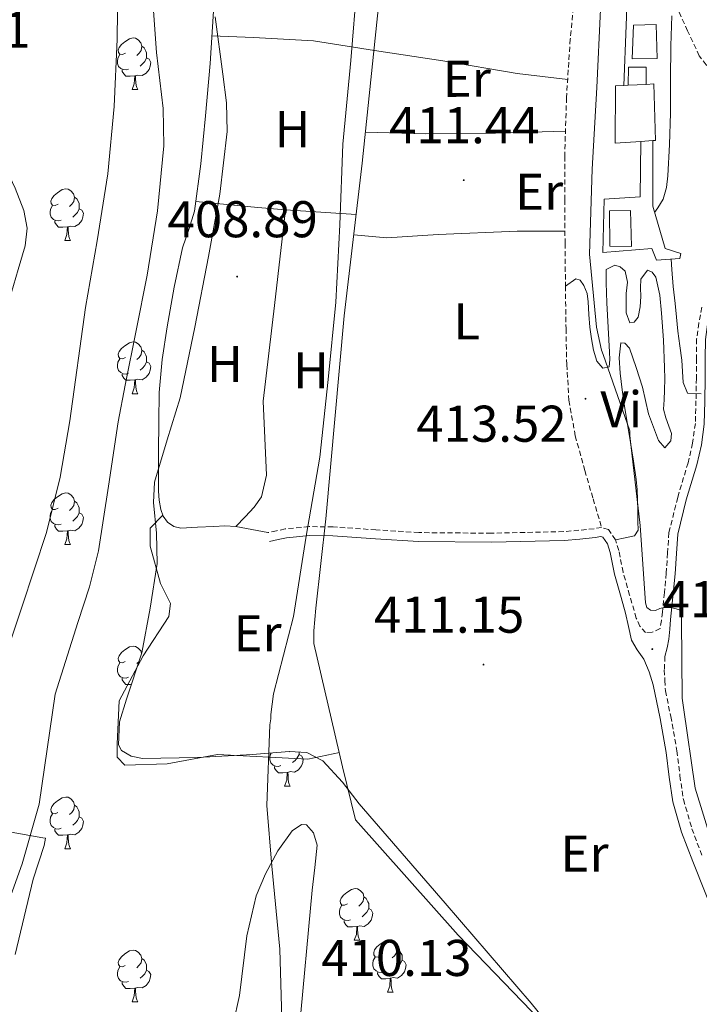
# Model space of a CAD drawing. Units: metres. Extents: x 579359 to 583849, y 4721552 to 4724575.
# Drawn here: x 581076 to 581208, y 4723125 to 4723316 of the extents above; entities that cross this region are included whole.
import ezdxf
from ezdxf.enums import TextEntityAlignment as Align

# ---------------------------------------------------------------- set-up
doc = ezdxf.new("R2010")
doc.units = ezdxf.units.M
doc.header["$MEASUREMENT"] = 0
doc.linetypes.add('TRAZOSX2', pattern=[1.5, 1, -0.5])
for name, color, linetype, lineweight in [('Carátula', 7, 'Continuous', 5), ('Level 11', 142, 'TRAZOSX2', 13), ('Level 13', 5, 'Continuous', 0), ('Level 15', 1, 'Continuous', 0), ('Level 16', 1, 'Continuous', 13), ('Level 21', 19, 'Continuous', 0), ('Level 35', 92, 'Continuous', 0), ('Level 36', 19, 'Continuous', 40), ('Level 37', 92, 'Continuous', 0), ('Level 41', 19, 'Continuous', 0), ('Level 5', 36, 'Continuous', 0), ('Level 51', 144, 'Continuous', 13), ('Level 52', 1, 'Continuous', 13), ('Level 7', 1, 'Continuous', 0)]:
    doc.layers.add(name, color=color, linetype=linetype, lineweight=lineweight)
doc.styles.add('Arial', font='ARIAL.TTF', dxfattribs={"height": 0.2})

# ---------------------------------------------------------------- blocks, each defined once
blk = doc.blocks.new('5PATER')
at = {"layer": 'Carátula', "linetype": 'Continuous', "lineweight": 5}
h = blk.add_hatch(color=250, dxfattribs=at)
edge = h.paths.add_edge_path()
edge.add_ellipse((0, 0), major_axis=(-1.33, -1.34), ratio=0.999422, start_angle=0, end_angle=360)

msp = doc.modelspace()

# ---------------------------------------------------------------- linework, layer by layer
at = {"layer": 'Level 11', "color": 142, "linetype": 'Continuous', "lineweight": 13}
for points in [[(581095.05, 4723328.7, 407.19), (581094.8, 4723312.67, 407.19), (581094.27, 4723299.59, 407.19), (581093.01, 4723286.56, 407.19), (581090.92, 4723273.55, 407.19), (581088.72, 4723260.58, 407.19), (581085.63, 4723238.61, 407.19), (581083.8, 4723227.68, 407.19), (581081.1, 4723216.93, 407.19), (581076.37, 4723202.48, 406.99), (581071.5, 4723188.13, 406.61)], [(581072.33, 4723141.28, 404.5), (581076.43, 4723152.64, 404.5), (581079.69, 4723164.26, 404.5), (581081.27, 4723174.92, 404.5), (581082.83, 4723185.57, 404.5), (581087.17, 4723199.46, 404.5), (581089.46, 4723206.38, 404.5), (581091.21, 4723213.41, 404.5), (581093.14, 4723225.92, 404.5), (581095.05, 4723238.43, 404.5), (581096.41, 4723245.54, 405), (581098.54, 4723256.16, 406.66), (581100.62, 4723266.85, 407.51), (581102.63, 4723279.36, 407.19), (581103.89, 4723291.94, 406.87), (581103.77, 4723299.18, 406.69), (581102.46, 4723310.05, 406.41), (581101.71, 4723320.93, 406.16)]]:
    msp.add_polyline3d(points, dxfattribs=at)
at = {"layer": 'Level 13', "color": 5, "linetype": 'Continuous', "lineweight": 0, "ltscale": 0.5}
msp.add_polyline3d([(581188.43, 4723479.97, 410.71), (581182.86, 4723466.21, 411.03), (581173.45, 4723443.04, 410.71), (581167.31, 4723427.74, 410.71), (581157.77, 4723403.49, 410.84), (581156.81, 4723397.66, 410.84), (581149.97, 4723355.87, 410.96), (581148.11, 4723344.99, 411.03), (581145.55, 4723319.07, 410.52), (581142.35, 4723288.61, 410.96), (581138.89, 4723258.98, 410.77), (581135.31, 4723219.62, 410.58), (581133.39, 4723202.27, 410.45), (581133, 4723197.86, 410.52), (581133, 4723195.42, 410.77), (581138.57, 4723171.49, 410.77), (581141.07, 4723161.18, 410.71), (581160.97, 4723138.85, 410.77), (581180.51, 4723118.61, 410.83)], dxfattribs=at)
at = {"layer": 'Level 15', "color": 5, "linetype": 'Continuous', "lineweight": 0}
for points in [[(581194.76, 4723308.83, 417.68), (581194.96, 4723315.36, 417.68), (581199.37, 4723315.49, 417.62), (581199.56, 4723308.89, 417.62), (581194.76, 4723308.83, 417.68)], [(581190.35, 4723279.33, 418), (581190.41, 4723272.48, 418.32), (581194.57, 4723272.41, 418.71), (581194.38, 4723279.45, 418.64), (581190.35, 4723279.33, 418)]]:
    msp.add_polyline3d(points, dxfattribs=at)
at = {"layer": 'Level 15', "color": 1, "linetype": 'Continuous', "lineweight": 0}
msp.add_polyline3d([(581193.93, 4723303.71, 418.13), (581194, 4723307.23, 418.07), (581197.45, 4723307.23, 418.07), (581197.45, 4723303.89, 418.07)], dxfattribs=at)
at = {"layer": 'Level 15', "linetype": 'Continuous', "lineweight": 13}
for points in [[(581193.93, 4723303.71, 419.46), (581193.1, 4723303.66, 419.46), (581191.5, 4723303.58, 419.48), (581191.44, 4723292.45, 419.41), (581196.42, 4723292.81, 420.07), (581198.73, 4723292.98, 420.37), (581199.24, 4723293.02, 420.44), (581198.92, 4723303.97, 419.41), (581197.45, 4723303.89, 419.43)], [(581197.45, 4723303.89, 419.43), (581193.93, 4723303.71, 419.46)]]:
    msp.add_polyline3d(points, dxfattribs=at)
at = {"layer": 'Level 16', "color": 1, "linetype": 'Continuous', "lineweight": 13, "ltscale": 0.5}
for points in [[(581193.1, 4723303.66, 417.68), (581193.55, 4723315.29, 417.68), (581193.93, 4723326.05, 416.98)], [(581204.17, 4723271.07, 421.91), (581203.98, 4723270.11, 421.91), (581199.43, 4723269.79, 418.84), (581198.54, 4723272.03, 418.58), (581189.07, 4723271.26, 418.13), (581189.32, 4723281.63, 418.2), (581196.3, 4723282.08, 418.2), (581196.42, 4723292.81, 417.36)], [(581204.17, 4723271.07, 421.91), (581201.16, 4723272.03, 421.14), (581198.73, 4723280.29, 420.18), (581198.73, 4723286.49, 419.86), (581198.73, 4723292.98, 419.48)]]:
    msp.add_polyline3d(points, dxfattribs=at)
at = {"layer": 'Level 21', "color": 19, "linetype": 'TRAZOSX2', "lineweight": 0}
for points in [[(581225.91, 4723321.14, 427.89), (581222.05, 4723317.77, 426.82), (581218.19, 4723314.4, 425.75), (581216.37, 4723311.6, 425.23), (581214.8, 4723308.51, 424.79), (581212.94, 4723306.65, 424.34), (581211.89, 4723306.24, 424.11), (581210.83, 4723306.4, 423.83), (581209.1, 4723307.67, 423.1), (581207.76, 4723309.41, 422.36), (581205.47, 4723314.28, 421.08), (581203.28, 4723319.13, 419.86), (581202.04, 4723322.07, 418.69), (581201.23, 4723323.33, 418.11), (581200.01, 4723324.13, 417.75), (581196.97, 4723325.09, 417.36), (581193.93, 4723326.05, 416.98)], [(581183.45, 4723320.3, 413.88), (581182.73, 4723312.67, 413.84), (581182, 4723301.31, 413.67), (581181.64, 4723289.95, 413.52), (581181.65, 4723281.5, 413.49), (581181.71, 4723273.05, 413.46), (581181.79, 4723264.77, 413.37), (581181.9, 4723256.48, 413.27), (581182.04, 4723249.53, 413.17), (581182.47, 4723242.59, 413.08), (581183.69, 4723235.71, 413.1), (581185.55, 4723228.96, 413.2), (581187.17, 4723223.45, 413.3), (581188.8, 4723217.94, 413.4)], [(581208.27, 4723260.64, 422.48), (581207.64, 4723257.57, 422.14), (581207.24, 4723254.49, 421.72), (581207.18, 4723250.69, 421.11), (581207.18, 4723246.88, 420.5), (581207.11, 4723242.49, 420.08), (581206.99, 4723238.11, 419.67), (581206.45, 4723234.28, 418.99), (581205.58, 4723230.49, 418.32), (581203.56, 4723223.74, 417.45), (581201.87, 4723216.93, 416.6), (581201.58, 4723213, 416.04), (581201.35, 4723209.05, 415.51), (581200.98, 4723205.28, 415.32), (581200.59, 4723201.5, 415.25), (581200.43, 4723199.89, 415.16), (581200.14, 4723198.3, 415), (581198.6, 4723197.6, 414.29), (581197.32, 4723197.53, 414.1), (581196.21, 4723198.79, 413.85), (581195.53, 4723200.35, 413.65), (581194.24, 4723204.8, 413.48), (581192.97, 4723209.25, 413.46), (581192.15, 4723213.46, 413.43), (581191.49, 4723215.53, 413.41), (581190.15, 4723217.5, 413.4), (581188.8, 4723217.94, 413.4)], [(581188.8, 4723217.94, 413.4), (581187.34, 4723217.69, 413.4), (581184.41, 4723217.37, 412.94), (581181.45, 4723217.12, 412.44), (581167.4, 4723216.81, 411.86), (581153.35, 4723216.93, 411.41), (581145.03, 4723217.46, 411.23), (581136.71, 4723218.02, 411.03), (581132.05, 4723218.1, 410.56), (581127.43, 4723217.63, 410.13), (581125.74, 4723217.28, 410.1), (581124.04, 4723216.93, 410.07)], [(581201.1, 4723192.92, 414.48), (581200.97, 4723190.3, 414.36), (581201.07, 4723188.26, 413.89), (581201.18, 4723186.22, 413.43), (581202.22, 4723181.28, 413.33), (581203.42, 4723174.61, 413.27), (581203.99, 4723169.77, 413.27), (581204.68, 4723165.15, 413.27), (581206.32, 4723159.49, 413.17), (581208.42, 4723153.87, 413.01)]]:
    msp.add_polyline3d(points, dxfattribs=at)
at = {"layer": 'Level 21', "color": 19, "linetype": 'Continuous', "lineweight": 0}
for points in [[(581213.58, 4723261.98, 423.06), (581212.23, 4723262.05, 423.06), (581210.89, 4723261.66, 422.74), (581209.88, 4723259.88, 422.44), (581209.35, 4723257.28, 422.14), (581208.97, 4723254.37, 421.72), (581208.91, 4723250.68, 421.11), (581208.91, 4723246.86, 420.5), (581208.85, 4723242.45, 420.08), (581208.71, 4723237.96, 419.67), (581208.16, 4723233.97, 418.99), (581207.25, 4723230.05, 418.32), (581205.23, 4723223.28, 417.45), (581203.58, 4723216.65, 416.6), (581203.31, 4723212.89, 416.04), (581203.08, 4723208.92, 415.51), (581202.7, 4723205.1, 415.32), (581202.31, 4723201.33, 415.25), (581202.19, 4723200.1, 415.18), (581202.03, 4723198.18, 414.8), (581201.87, 4723196.25, 414.42), (581201.5, 4723194.59, 414.38), (581201.1, 4723192.92, 414.48)], [(581188.67, 4723216.16, 413.4), (581187.57, 4723215.98, 413.4), (581184.57, 4723215.65, 412.94), (581181.54, 4723215.39, 412.44), (581167.42, 4723215.08, 411.86), (581153.29, 4723215.2, 411.41), (581144.92, 4723215.73, 411.23), (581136.64, 4723216.28, 411.03), (581132.13, 4723216.36, 410.56), (581127.7, 4723215.92, 410.13), (581126.09, 4723215.58, 410.1), (581124.39, 4723215.23, 410.07)], [(581211.27, 4723141.08, 412.4), (581206.47, 4723153.12, 413.01), (581204.33, 4723158.83, 413.17), (581202.63, 4723164.7, 413.27), (581201.92, 4723169.49, 413.27), (581201.35, 4723174.3, 413.27), (581200.17, 4723180.88, 413.33), (581198.79, 4723187.42, 413.46), (581198.02, 4723189.93, 413.58), (581197, 4723192.35, 413.72), (581195.68, 4723194.17, 413.79), (581194.57, 4723196.06, 413.78), (581194.01, 4723198.69, 413.69), (581193.44, 4723201.32, 413.59), (581192.57, 4723204.32, 413.48), (581191.28, 4723208.84, 413.46), (581190.47, 4723213.04, 413.43), (581189.92, 4723214.76, 413.41), (581189.06, 4723216.04, 413.4), (581188.67, 4723216.16, 413.4)]]:
    msp.add_polyline3d(points, dxfattribs=at)
at = {"layer": 'Level 35', "color": 92, "linetype": 'Continuous', "lineweight": 0, "ltscale": 0.5}
for points in [[(581113.81, 4723317.02, 408.34), (581115.35, 4723305.88, 408.34), (581116.03, 4723300.31, 408.37), (581116.17, 4723294.75, 408.4), (581114.77, 4723282.61, 408.52), (581112.52, 4723270.5, 408.66), (581109.89, 4723256.76, 408.97), (581107.08, 4723243.1, 409.3), (581104.55, 4723234.92, 409.24), (581102.09, 4723226.72, 409.24), (581101.85, 4723222.79, 409.35), (581102.49, 4723216.84, 409.51), (581102.6, 4723210.91, 409.68), (581101.21, 4723202.26, 409.94), (581099.59, 4723193.63, 410.2), (581096.61, 4723184.64, 410.34), (581095.29, 4723180.19, 410.35), (581095.11, 4723175.78, 410.32), (581095.69, 4723174.66, 410.3), (581097.55, 4723173.55, 410.25), (581099.72, 4723173.09, 410.2), (581110.41, 4723173.32, 410.07), (581121.1, 4723173.86, 410.26), (581128.17, 4723174.48, 410.71), (581131.61, 4723174.24, 410.98), (581134.73, 4723172.64, 411.22)], [(581134.73, 4723172.64, 411.22), (581138.52, 4723168.51, 411.59), (581141.77, 4723164.32, 411.8), (581158.44, 4723145.01, 411.51), (581175.11, 4723125.66, 411.09), (581180.14, 4723119.52, 411.03)], [(581130.11, 4723120.26, 410.13), (581132.68, 4723147.55, 410.32), (581133.2, 4723151.94, 410.6), (581133.64, 4723156.32, 410.84), (581132.94, 4723158.66, 410.81), (581131.53, 4723160.22, 410.77), (581130.59, 4723160.33, 410.75), (581128.78, 4723159.09, 410.71), (581125.98, 4723155.16, 410.64), (581123.59, 4723150.75, 410.58), (581121.79, 4723146.44, 410.52), (581120.01, 4723138.72, 410.47), (581118.53, 4723127.13, 410.4), (581117.33, 4723121.56, 410.35)]]:
    msp.add_polyline3d(points, dxfattribs=at)
at = {"layer": 'Level 36', "color": 92, "linetype": 'Continuous', "lineweight": 0}
for points in [[(581113.55, 4723318.11, 408.66), (581112.86, 4723307.93, 408.6), (581111.95, 4723297.76, 408.53), (581111.06, 4723288.49, 408.57), (581109.84, 4723279.26, 408.6), (581108.75, 4723275.7, 408.57), (581107.53, 4723272.16, 408.53), (581105.89, 4723264.54, 408.48), (581104.52, 4723256.86, 408.47), (581103.55, 4723250.51, 408.5), (581102.99, 4723244.13, 408.53), (581102.89, 4723238.4, 408.57), (581102.86, 4723232.67, 408.6), (581102.86, 4723230.59, 408.6), (581102.86, 4723228.51, 408.6), (581102.86, 4723226.75, 408.6), (581102.86, 4723224.99, 408.6), (581102.99, 4723223.19, 408.68), (581103.31, 4723221.41, 408.79), (581103.73, 4723220.12, 408.78), (581104.59, 4723218.98, 408.79), (581105.83, 4723218.11, 408.98), (581107.21, 4723217.82, 409.17), (581110.41, 4723217.98, 409.33), (581113.61, 4723218.14, 409.49), (581115.73, 4723218.25, 409.63), (581117.83, 4723218.14, 409.75), (581120.94, 4723217.54, 409.91), (581124.04, 4723216.93, 410.07)], [(581096.42, 4723309.92, 0.01), (581095.89, 4723309.66, 0.01), (581095.36, 4723309.72, 0.01), (581095.09, 4723310.08, 0.01), (581095.04, 4723310.51, 0.01), (581095.2, 4723311.03, 0.01), (581095.68, 4723311.62, 0.01), (581096.31, 4723312.16, 0.01), (581097.21, 4723312.74, 0.01), (581097.96, 4723312.9, 0.01), (581098.38, 4723312.84, 0.01), (581098.91, 4723312.53, 0.01), (581099.44, 4723311.94, 0.01), (581099.6, 4723311.3, 0.01), (581099.49, 4723310.46, 0.01), (581099.07, 4723309.92, 0.01), (581098.65, 4723309.5, 0.01)], [(581113.22, 4723313.31, 408.63), (581121.29, 4723312.99, 409.17), (581132.94, 4723312.35, 409.81), (581144.78, 4723310.43, 410.77), (581158.03, 4723308.45, 411.35), (581172.43, 4723306.01, 412.5), (581182.23, 4723304.84, 413.73)], [(581099.6, 4723311.3, 0.01), (581100.08, 4723310.99, 0.01), (581100.39, 4723310.35, 0.01), (581100.55, 4723310.03, 0.01), (581100.55, 4723309.45, 0.01), (581100.55, 4723309.02, 0.01), (581100.18, 4723308.34, 0.01), (581099.76, 4723307.86, 0.01), (581099.28, 4723307.44, 0.01)], [(581097, 4723306.84, 0.01), (581096.58, 4723306.68, 0.01), (581095.99, 4723306.74, 0.01), (581095.52, 4723306.96, 0.01), (581095.09, 4723307.38, 0.01), (581094.88, 4723307.96, 0.01), (581094.88, 4723308.38, 0.01), (581094.93, 4723308.97, 0.01), (581095.36, 4723309.66, 0.01)], [(581100.55, 4723309.02, 0.01), (581101.01, 4723308.78, 0.01), (581101.35, 4723308.16, 0.01), (581101.24, 4723307.44, 0.01), (581101.03, 4723306.8, 0.01), (581100.45, 4723306.06, 0.01), (581099.65, 4723305.58, 0.01), (581098.8, 4723305.68, 0.01), (581098.37, 4723305.55, 0.01)], [(580997.4, 4723277.14, 411.69), (581016.63, 4723273.69, 411.09), (581045.45, 4723268.51, 409.08), (581074.29, 4723263.33, 407.87), (581075.63, 4723267.94, 407.93), (581076.98, 4723272.55, 408), (581077.37, 4723275.98, 408.05), (581076.72, 4723279.4, 408.13), (581075.02, 4723283.78, 408.44), (581073.07, 4723288.04, 408.83), (581070.27, 4723292.84, 409.18), (581068.02, 4723297.83, 409.28), (581066.83, 4723302.79, 409.12), (581065.65, 4723307.75, 408.96)], [(581098.26, 4723305.55, 0.01), (581097.37, 4723305.46, 0.01), (581096.53, 4723305.46, 0.01), (581096.1, 4723305.9, 0.01), (581095.78, 4723306.37, 0.01), (581095.78, 4723306.68, 0.01)], [(581097.72, 4723302.86, 0.01), (581098.15, 4723304.02, 0.01), (581098.26, 4723305.55, 0.01), (581098.37, 4723305.55, 0.01), (581098.41, 4723304.96, 0.01), (581098.44, 4723304.28, 0.01), (581098.51, 4723303.66, 0.01), (581098.63, 4723303.26, 0.01), (581098.84, 4723302.86, 0.01)], [(581097.72, 4723302.86, 0.01), (581098.84, 4723302.86, 0.01)], [(581142.98, 4723294.59, 410.88), (581154.7, 4723294.3, 411.03), (581168.2, 4723294.43, 412.5), (581181.8, 4723294.79, 413.59)], [(581083.36, 4723280.64, 0.01), (581082.83, 4723280.38, 0.01), (581082.3, 4723280.43, 0.01), (581082.03, 4723280.8, 0.01), (581081.98, 4723281.23, 0.01), (581082.14, 4723281.75, 0.01), (581082.62, 4723282.34, 0.01), (581083.25, 4723282.87, 0.01), (581084.15, 4723283.46, 0.01), (581084.9, 4723283.62, 0.01), (581085.32, 4723283.56, 0.01), (581085.85, 4723283.25, 0.01), (581086.38, 4723282.66, 0.01), (581086.54, 4723282.02, 0.01), (581086.43, 4723281.17, 0.01), (581086.01, 4723280.64, 0.01), (581085.59, 4723280.22, 0.01)], [(581086.54, 4723282.02, 0.01), (581087.02, 4723281.71, 0.01), (581087.33, 4723281.07, 0.01), (581087.49, 4723280.75, 0.01), (581087.49, 4723280.17, 0.01), (581087.49, 4723279.74, 0.01), (581087.12, 4723279.05, 0.01), (581086.7, 4723278.57, 0.01), (581086.22, 4723278.15, 0.01)], [(581083.94, 4723277.56, 0.01), (581083.52, 4723277.4, 0.01), (581082.93, 4723277.46, 0.01), (581082.46, 4723277.67, 0.01), (581082.03, 4723278.1, 0.01), (581081.82, 4723278.68, 0.01), (581081.82, 4723279.1, 0.01), (581081.87, 4723279.69, 0.01), (581082.3, 4723280.38, 0.01)], [(581127.5, 4723279.52, 409.43), (581122.12, 4723280.03, 409.08), (581110.09, 4723281.16, 408.59)], [(581087.49, 4723279.74, 0.01), (581087.95, 4723279.49, 0.01), (581088.29, 4723278.88, 0.01), (581088.18, 4723278.15, 0.01), (581087.97, 4723277.51, 0.01), (581087.39, 4723276.77, 0.01), (581086.59, 4723276.29, 0.01), (581085.74, 4723276.4, 0.01), (581085.31, 4723276.27, 0.01)], [(581117.83, 4723218.14, 409.75), (581119.63, 4723220, 409.81), (581121.42, 4723221.86, 409.88), (581122.83, 4723223.88, 409.93), (581123.82, 4723228.08, 409.95), (581123.15, 4723242.4, 409.81), (581125.32, 4723260.96, 409.62), (581127.5, 4723279.52, 409.43)], [(581127.5, 4723279.52, 409.43), (581141.19, 4723278.67, 410.9)], [(581085.2, 4723276.27, 0.01), (581084.31, 4723276.18, 0.01), (581083.47, 4723276.18, 0.01), (581083.04, 4723276.61, 0.01), (581082.72, 4723277.09, 0.01), (581082.72, 4723277.4, 0.01)], [(581084.66, 4723273.58, 0.01), (581085.09, 4723274.74, 0.01), (581085.2, 4723276.27, 0.01), (581085.31, 4723276.27, 0.01), (581085.35, 4723275.68, 0.01), (581085.38, 4723275, 0.01), (581085.45, 4723274.38, 0.01), (581085.57, 4723273.98, 0.01), (581085.78, 4723273.58, 0.01)], [(581181.69, 4723275.42, 413.47), (581172.43, 4723275.42, 411.6), (581157.13, 4723274.78, 411.41), (581147.15, 4723274.14, 411.16), (581140.72, 4723274.68, 410.87)], [(581084.66, 4723273.58, 0.01), (581085.78, 4723273.58, 0.01)], [(581181.79, 4723264.77, 413.37), (581183.82, 4723266.14, 414.04), (581184.62, 4723265.88, 414.22), (581185.36, 4723264.86, 414.29), (581186.01, 4723263.31, 414.34), (581186.19, 4723261.73, 414.36), (581186.33, 4723259.26, 414.36), (581186.51, 4723256.8, 414.36), (581186.82, 4723254.55, 414.33), (581187.21, 4723252.32, 414.29), (581187.85, 4723250.21, 414.23), (581189.07, 4723248.8, 414.36), (581190.28, 4723249.12, 414.68), (581190.41, 4723250.5, 415.18), (581190.35, 4723251.93, 415.64), (581190.08, 4723256.73, 416.35), (581189.83, 4723261.53, 416.66), (581189.77, 4723263.45, 416.73), (581189.71, 4723265.37, 416.79), (581189.71, 4723268, 416.79), (581191.37, 4723268.83, 417.17), (581192.41, 4723268.52, 417.19), (581193.36, 4723267.68, 417.17), (581193.83, 4723265.5, 417.09), (581193.55, 4723263.33, 416.98), (581193.54, 4723261.44, 416.67), (581193.55, 4723259.55, 416.53), (581194.25, 4723257.63, 416.98), (581195.14, 4723257.75, 417.18), (581195.91, 4723258.72, 417.36), (581196.28, 4723260.73, 417.62), (581196.43, 4723262.75, 417.81), (581196.35, 4723264.41, 417.94), (581196.43, 4723266.08, 418.07), (581197.71, 4723267.81, 418.32), (581198.59, 4723267.46, 418.3)], [(581198.59, 4723267.46, 418.3), (581199.31, 4723266.46, 418.26), (581200.11, 4723262.98, 418.25), (581200.39, 4723259.49, 418.26), (581200.78, 4723254.24, 418.33), (581201.03, 4723248.99, 418.39), (581201.05, 4723246.78, 418.33), (581201.03, 4723244.57, 418.2), (581200.92, 4723242.71, 418.03), (581200.84, 4723240.86, 417.88), (581201.26, 4723239.22, 417.84), (581201.87, 4723237.6, 417.81), (581202.37, 4723236.17, 417.73), (581202.25, 4723234.72, 417.62), (581201.1, 4723233.37, 417.43), (581199.82, 4723234.78, 417.04), (581197.93, 4723239.97, 416.9), (581196.75, 4723245.15, 416.85), (581195.51, 4723248.94, 416.67), (581194.19, 4723252.7, 416.21), (581193.32, 4723253.68, 416.02), (581192.52, 4723253.73, 415.83), (581192.21, 4723250.82, 415.11), (581192.39, 4723247.84, 414.68), (581192.78, 4723244.63, 414.68), (581193.23, 4723241.44, 414.68), (581193.8, 4723237.92, 414.68), (581194.38, 4723234.4, 414.68), (581194.96, 4723230.82, 414.82), (581195.53, 4723227.23, 414.93), (581195.71, 4723225.28, 414.84), (581195.79, 4723223.33, 414.68), (581195.85, 4723221.21, 414.47), (581195.85, 4723219.1, 414.23), (581195.89, 4723217.4, 413.96), (581195.21, 4723216.29, 413.72), (581193.35, 4723215.91, 413.56), (581191.49, 4723215.53, 413.41)], [(581096.42, 4723250.93, 0.01), (581095.89, 4723250.67, 0.01), (581095.36, 4723250.72, 0.01), (581095.09, 4723251.09, 0.01), (581095.04, 4723251.52, 0.01), (581095.2, 4723252.04, 0.01), (581095.68, 4723252.63, 0.01), (581096.31, 4723253.16, 0.01), (581097.21, 4723253.75, 0.01), (581097.96, 4723253.91, 0.01), (581098.38, 4723253.85, 0.01), (581098.91, 4723253.54, 0.01), (581099.44, 4723252.95, 0.01), (581099.6, 4723252.31, 0.01), (581099.49, 4723251.46, 0.01), (581099.07, 4723250.93, 0.01), (581098.65, 4723250.51, 0.01)], [(581099.6, 4723252.31, 0.01), (581100.08, 4723252, 0.01), (581100.39, 4723251.36, 0.01), (581100.55, 4723251.04, 0.01), (581100.55, 4723250.46, 0.01), (581100.55, 4723250.03, 0.01), (581100.18, 4723249.34, 0.01), (581099.76, 4723248.86, 0.01), (581099.28, 4723248.44, 0.01)], [(581097, 4723247.85, 0.01), (581096.58, 4723247.69, 0.01), (581095.99, 4723247.75, 0.01), (581095.52, 4723247.96, 0.01), (581095.09, 4723248.39, 0.01), (581094.88, 4723248.97, 0.01), (581094.88, 4723249.39, 0.01), (581094.93, 4723249.98, 0.01), (581095.36, 4723250.67, 0.01)], [(581100.55, 4723250.03, 0.01), (581101.01, 4723249.78, 0.01), (581101.35, 4723249.17, 0.01), (581101.24, 4723248.44, 0.01), (581101.03, 4723247.8, 0.01), (581100.45, 4723247.06, 0.01), (581099.65, 4723246.58, 0.01), (581098.8, 4723246.69, 0.01), (581098.37, 4723246.56, 0.01)], [(581098.26, 4723246.56, 0.01), (581097.37, 4723246.47, 0.01), (581096.53, 4723246.47, 0.01), (581096.1, 4723246.9, 0.01), (581095.78, 4723247.38, 0.01), (581095.78, 4723247.69, 0.01)], [(581097.72, 4723243.87, 0.01), (581098.15, 4723245.03, 0.01), (581098.26, 4723246.56, 0.01), (581098.37, 4723246.56, 0.01), (581098.41, 4723245.97, 0.01), (581098.44, 4723245.29, 0.01), (581098.51, 4723244.67, 0.01), (581098.63, 4723244.27, 0.01), (581098.84, 4723243.87, 0.01)], [(581097.72, 4723243.87, 0.01), (581098.84, 4723243.87, 0.01)], [(581083.36, 4723221.65, 0.01), (581082.83, 4723221.38, 0.01), (581082.3, 4723221.44, 0.01), (581082.03, 4723221.81, 0.01), (581081.98, 4723222.24, 0.01), (581082.14, 4723222.76, 0.01), (581082.62, 4723223.35, 0.01), (581083.25, 4723223.88, 0.01), (581084.15, 4723224.46, 0.01), (581084.9, 4723224.62, 0.01), (581085.32, 4723224.57, 0.01), (581085.85, 4723224.26, 0.01), (581086.38, 4723223.67, 0.01), (581086.54, 4723223.03, 0.01), (581086.43, 4723222.18, 0.01), (581086.01, 4723221.65, 0.01), (581085.59, 4723221.22, 0.01)], [(581086.54, 4723223.03, 0.01), (581087.02, 4723222.72, 0.01), (581087.33, 4723222.08, 0.01), (581087.49, 4723221.76, 0.01), (581087.49, 4723221.18, 0.01), (581087.49, 4723220.75, 0.01), (581087.12, 4723220.06, 0.01), (581086.7, 4723219.58, 0.01), (581086.22, 4723219.16, 0.01)], [(581083.94, 4723218.57, 0.01), (581083.52, 4723218.41, 0.01), (581082.93, 4723218.47, 0.01), (581082.46, 4723218.68, 0.01), (581082.03, 4723219.1, 0.01), (581081.82, 4723219.69, 0.01), (581081.82, 4723220.11, 0.01), (581081.87, 4723220.7, 0.01), (581082.3, 4723221.38, 0.01)], [(581087.49, 4723220.75, 0.01), (581087.95, 4723220.5, 0.01), (581088.29, 4723219.88, 0.01), (581088.18, 4723219.16, 0.01), (581087.97, 4723218.52, 0.01), (581087.39, 4723217.78, 0.01), (581086.59, 4723217.3, 0.01), (581085.74, 4723217.4, 0.01), (581085.31, 4723217.28, 0.01)], [(581103.67, 4723220.32, 408.78), (581101.26, 4723217.76, 410), (581101.26, 4723214.3, 409.94), (581103.24, 4723207.07, 409.62), (581105.16, 4723203.17, 409.62), (581104.84, 4723200.67, 409.62), (581099.85, 4723192.99, 409.62), (581095.24, 4723184.29, 409.68), (581094.86, 4723175.97, 409.62), (581094.86, 4723173.34, 409.36), (581096.33, 4723171.81, 409.3), (581104.52, 4723172.06, 409.49), (581114.31, 4723173.86, 409.88), (581131.79, 4723172.96, 410.96), (581137.93, 4723174.24, 410.77)], [(581085.2, 4723217.28, 0.01), (581084.31, 4723217.19, 0.01), (581083.47, 4723217.19, 0.01), (581083.04, 4723217.62, 0.01), (581082.72, 4723218.1, 0.01), (581082.72, 4723218.41, 0.01)], [(581084.66, 4723214.59, 0.01), (581085.09, 4723215.75, 0.01), (581085.2, 4723217.28, 0.01), (581085.31, 4723217.28, 0.01), (581085.35, 4723216.69, 0.01), (581085.38, 4723216, 0.01), (581085.45, 4723215.39, 0.01), (581085.57, 4723214.99, 0.01), (581085.78, 4723214.59, 0.01)], [(581084.66, 4723214.59, 0.01), (581085.78, 4723214.59, 0.01)], [(581096.41, 4723191.94, 0.01), (581095.89, 4723191.68, 0.01), (581095.35, 4723191.73, 0.01), (581095.09, 4723192.1, 0.01), (581095.03, 4723192.52, 0.01), (581095.19, 4723193.04, 0.01), (581095.67, 4723193.64, 0.01), (581096.31, 4723194.17, 0.01), (581097.21, 4723194.76, 0.01), (581097.95, 4723194.92, 0.01), (581098.38, 4723194.86, 0.01), (581098.91, 4723194.54, 0.01), (581099.44, 4723193.96, 0.01), (581099.55, 4723193.51, 0.01)], [(581097, 4723188.86, 0.01), (581096.57, 4723188.7, 0.01), (581095.99, 4723188.76, 0.01), (581095.51, 4723188.97, 0.01), (581095.09, 4723189.4, 0.01), (581094.87, 4723189.98, 0.01), (581094.87, 4723190.4, 0.01), (581094.93, 4723190.98, 0.01), (581095.35, 4723191.68, 0.01)], [(581099.02, 4723191.89, 0.01), (581098.65, 4723191.52, 0.01)], [(581097.56, 4723187.5, 0.01), (581097.37, 4723187.48, 0.01), (581096.53, 4723187.48, 0.01), (581096.1, 4723187.91, 0.01), (581095.78, 4723188.38, 0.01), (581095.78, 4723188.7, 0.01)], [(581126.58, 4723171.72, 0.01), (581126.15, 4723171.56, 0.01), (581125.57, 4723171.62, 0.01), (581125.09, 4723171.83, 0.01), (581124.67, 4723172.25, 0.01), (581124.45, 4723172.84, 0.01), (581124.45, 4723173.26, 0.01), (581124.51, 4723173.84, 0.01), (581124.71, 4723174.17, 0.01)], [(581130.13, 4723173.9, 0.01), (581130.58, 4723173.65, 0.01), (581130.93, 4723173.03, 0.01), (581130.82, 4723172.31, 0.01), (581130.61, 4723171.67, 0.01), (581130.02, 4723170.93, 0.01), (581129.23, 4723170.45, 0.01), (581128.38, 4723170.55, 0.01), (581127.95, 4723170.42, 0.01)], [(581128.31, 4723174.46, 0.01), (581128.22, 4723174.37, 0.01)], [(581130.13, 4723174.34, 0.01), (581130.13, 4723174.32, 0.01), (581130.13, 4723173.9, 0.01), (581129.76, 4723173.21, 0.01), (581129.34, 4723172.73, 0.01), (581128.86, 4723172.31, 0.01)], [(581127.84, 4723170.42, 0.01), (581126.95, 4723170.34, 0.01), (581126.1, 4723170.34, 0.01), (581125.68, 4723170.77, 0.01), (581125.36, 4723171.24, 0.01), (581125.36, 4723171.56, 0.01)], [(581127.29, 4723167.74, 0.01), (581127.73, 4723168.9, 0.01), (581127.84, 4723170.42, 0.01), (581127.95, 4723170.42, 0.01), (581127.98, 4723169.84, 0.01), (581128.02, 4723169.15, 0.01), (581128.09, 4723168.54, 0.01), (581128.2, 4723168.14, 0.01), (581128.42, 4723167.74, 0.01)], [(581127.29, 4723167.74, 0.01), (581128.42, 4723167.74, 0.01)], [(581083.35, 4723162.66, 0.01), (581082.83, 4723162.39, 0.01), (581082.29, 4723162.45, 0.01), (581082.03, 4723162.82, 0.01), (581081.97, 4723163.24, 0.01), (581082.13, 4723163.76, 0.01), (581082.61, 4723164.36, 0.01), (581083.25, 4723164.89, 0.01), (581084.15, 4723165.47, 0.01), (581084.89, 4723165.63, 0.01), (581085.32, 4723165.58, 0.01), (581085.85, 4723165.26, 0.01), (581086.38, 4723164.68, 0.01), (581086.54, 4723164.04, 0.01), (581086.43, 4723163.19, 0.01), (581086.01, 4723162.66, 0.01), (581085.59, 4723162.23, 0.01)], [(581086.54, 4723164.04, 0.01), (581087.01, 4723163.72, 0.01), (581087.33, 4723163.08, 0.01), (581087.49, 4723162.76, 0.01), (581087.49, 4723162.18, 0.01), (581087.49, 4723161.76, 0.01), (581087.12, 4723161.07, 0.01), (581086.7, 4723160.59, 0.01), (581086.22, 4723160.17, 0.01)], [(581083.94, 4723159.58, 0.01), (581083.51, 4723159.42, 0.01), (581082.93, 4723159.48, 0.01), (581082.45, 4723159.69, 0.01), (581082.03, 4723160.11, 0.01), (581081.81, 4723160.7, 0.01), (581081.81, 4723161.12, 0.01), (581081.87, 4723161.7, 0.01), (581082.29, 4723162.39, 0.01)], [(581087.49, 4723161.76, 0.01), (581087.95, 4723161.51, 0.01), (581088.29, 4723160.89, 0.01), (581088.18, 4723160.17, 0.01), (581087.97, 4723159.53, 0.01), (581087.39, 4723158.79, 0.01), (581086.59, 4723158.31, 0.01), (581085.74, 4723158.41, 0.01), (581085.31, 4723158.28, 0.01)], [(581085.2, 4723158.28, 0.01), (581084.31, 4723158.2, 0.01), (581083.47, 4723158.2, 0.01), (581083.04, 4723158.63, 0.01), (581082.72, 4723159.1, 0.01), (581082.72, 4723159.42, 0.01)], [(581084.65, 4723155.6, 0.01), (581085.09, 4723156.76, 0.01), (581085.2, 4723158.28, 0.01), (581085.31, 4723158.28, 0.01), (581085.35, 4723157.7, 0.01), (581085.38, 4723157.01, 0.01), (581085.45, 4723156.4, 0.01), (581085.57, 4723156, 0.01), (581085.78, 4723155.6, 0.01)], [(581084.65, 4723155.6, 0.01), (581085.78, 4723155.6, 0.01)], [(581139.49, 4723144.89, 0.01), (581138.96, 4723144.62, 0.01), (581138.43, 4723144.68, 0.01), (581138.17, 4723145.05, 0.01), (581138.11, 4723145.47, 0.01), (581138.27, 4723145.99, 0.01), (581138.75, 4723146.59, 0.01), (581139.39, 4723147.12, 0.01), (581140.29, 4723147.7, 0.01), (581141.03, 4723147.86, 0.01), (581141.46, 4723147.81, 0.01), (581141.99, 4723147.49, 0.01), (581142.52, 4723146.91, 0.01), (581142.68, 4723146.27, 0.01), (581142.57, 4723145.42, 0.01), (581142.14, 4723144.89, 0.01), (581141.72, 4723144.46, 0.01)], [(581140.08, 4723141.81, 0.01), (581139.65, 4723141.65, 0.01), (581139.07, 4723141.71, 0.01), (581138.59, 4723141.92, 0.01), (581138.17, 4723142.34, 0.01), (581137.95, 4723142.93, 0.01), (581137.95, 4723143.35, 0.01), (581138.01, 4723143.93, 0.01), (581138.43, 4723144.62, 0.01)], [(581142.68, 4723146.27, 0.01), (581143.15, 4723145.95, 0.01), (581143.47, 4723145.31, 0.01), (581143.63, 4723144.99, 0.01), (581143.63, 4723144.41, 0.01), (581143.63, 4723143.99, 0.01), (581143.26, 4723143.3, 0.01), (581142.84, 4723142.82, 0.01), (581142.36, 4723142.4, 0.01)], [(581143.63, 4723143.99, 0.01), (581144.08, 4723143.74, 0.01), (581144.43, 4723143.12, 0.01), (581144.32, 4723142.4, 0.01), (581144.11, 4723141.76, 0.01), (581143.52, 4723141.02, 0.01), (581142.73, 4723140.54, 0.01), (581141.88, 4723140.64, 0.01), (581141.45, 4723140.51, 0.01)], [(581141.34, 4723140.51, 0.01), (581140.45, 4723140.43, 0.01), (581139.6, 4723140.43, 0.01), (581139.18, 4723140.86, 0.01), (581138.86, 4723141.33, 0.01), (581138.86, 4723141.65, 0.01)], [(581140.79, 4723137.83, 0.01), (581141.23, 4723138.99, 0.01), (581141.34, 4723140.51, 0.01), (581141.45, 4723140.51, 0.01), (581141.48, 4723139.93, 0.01), (581141.52, 4723139.24, 0.01), (581141.59, 4723138.63, 0.01), (581141.7, 4723138.23, 0.01), (581141.92, 4723137.83, 0.01)], [(581140.79, 4723137.83, 0.01), (581141.92, 4723137.83, 0.01)], [(581145.97, 4723134.85, 0.01), (581145.44, 4723134.59, 0.01), (581144.91, 4723134.64, 0.01), (581144.64, 4723135.01, 0.01), (581144.59, 4723135.44, 0.01), (581144.75, 4723135.96, 0.01), (581145.23, 4723136.55, 0.01), (581145.86, 4723137.08, 0.01), (581146.76, 4723137.67, 0.01), (581147.51, 4723137.83, 0.01), (581147.93, 4723137.77, 0.01), (581148.46, 4723137.46, 0.01), (581148.99, 4723136.87, 0.01), (581149.15, 4723136.23, 0.01), (581149.04, 4723135.38, 0.01), (581148.62, 4723134.85, 0.01), (581148.2, 4723134.43, 0.01)], [(581096.41, 4723132.95, 0.01), (581095.88, 4723132.68, 0.01), (581095.35, 4723132.74, 0.01), (581095.09, 4723133.11, 0.01), (581095.03, 4723133.53, 0.01), (581095.19, 4723134.05, 0.01), (581095.67, 4723134.65, 0.01), (581096.31, 4723135.18, 0.01), (581097.21, 4723135.76, 0.01), (581097.95, 4723135.92, 0.01), (581098.38, 4723135.87, 0.01), (581098.91, 4723135.55, 0.01), (581099.44, 4723134.97, 0.01), (581099.6, 4723134.33, 0.01), (581099.49, 4723133.48, 0.01), (581099.06, 4723132.95, 0.01), (581098.64, 4723132.52, 0.01)], [(581149.15, 4723136.23, 0.01), (581149.63, 4723135.92, 0.01), (581149.94, 4723135.28, 0.01), (581150.1, 4723134.96, 0.01), (581150.1, 4723134.38, 0.01), (581150.1, 4723133.95, 0.01), (581149.73, 4723133.26, 0.01), (581149.31, 4723132.78, 0.01), (581148.83, 4723132.36, 0.01)], [(581099.6, 4723134.33, 0.01), (581100.07, 4723134.01, 0.01), (581100.39, 4723133.37, 0.01), (581100.55, 4723133.05, 0.01), (581100.55, 4723132.47, 0.01), (581100.55, 4723132.05, 0.01), (581100.18, 4723131.36, 0.01), (581099.76, 4723130.88, 0.01), (581099.28, 4723130.46, 0.01)], [(581146.55, 4723131.77, 0.01), (581146.13, 4723131.61, 0.01), (581145.54, 4723131.67, 0.01), (581145.07, 4723131.88, 0.01), (581144.64, 4723132.31, 0.01), (581144.43, 4723132.89, 0.01), (581144.43, 4723133.31, 0.01), (581144.48, 4723133.9, 0.01), (581144.91, 4723134.59, 0.01)], [(581150.1, 4723133.95, 0.01), (581150.56, 4723133.7, 0.01), (581150.9, 4723133.09, 0.01), (581150.79, 4723132.36, 0.01), (581150.58, 4723131.72, 0.01), (581150, 4723130.98, 0.01), (581149.2, 4723130.5, 0.01), (581148.35, 4723130.61, 0.01), (581147.92, 4723130.48, 0.01)], [(581097, 4723129.87, 0.01), (581096.57, 4723129.71, 0.01), (581095.99, 4723129.77, 0.01), (581095.51, 4723129.98, 0.01), (581095.09, 4723130.4, 0.01), (581094.87, 4723130.99, 0.01), (581094.87, 4723131.41, 0.01), (581094.93, 4723131.99, 0.01), (581095.35, 4723132.68, 0.01)], [(581100.55, 4723132.05, 0.01), (581101, 4723131.8, 0.01), (581101.35, 4723131.18, 0.01), (581101.24, 4723130.46, 0.01), (581101.03, 4723129.82, 0.01), (581100.44, 4723129.08, 0.01), (581099.65, 4723128.6, 0.01), (581098.8, 4723128.7, 0.01), (581098.37, 4723128.57, 0.01)], [(581147.81, 4723130.48, 0.01), (581146.92, 4723130.39, 0.01), (581146.08, 4723130.39, 0.01), (581145.65, 4723130.82, 0.01), (581145.33, 4723131.3, 0.01), (581145.33, 4723131.61, 0.01)], [(581098.26, 4723128.57, 0.01), (581097.37, 4723128.49, 0.01), (581096.52, 4723128.49, 0.01), (581096.1, 4723128.92, 0.01), (581095.78, 4723129.39, 0.01), (581095.78, 4723129.71, 0.01)], [(581147.27, 4723127.79, 0.01), (581147.7, 4723128.95, 0.01), (581147.81, 4723130.48, 0.01), (581147.92, 4723130.48, 0.01), (581147.96, 4723129.89, 0.01), (581147.99, 4723129.21, 0.01), (581148.06, 4723128.59, 0.01), (581148.18, 4723128.19, 0.01), (581148.39, 4723127.79, 0.01)], [(581097.71, 4723125.89, 0.01), (581098.15, 4723127.05, 0.01), (581098.26, 4723128.57, 0.01), (581098.37, 4723128.57, 0.01), (581098.4, 4723127.99, 0.01), (581098.44, 4723127.3, 0.01), (581098.51, 4723126.69, 0.01), (581098.62, 4723126.29, 0.01), (581098.84, 4723125.89, 0.01)], [(581147.27, 4723127.79, 0.01), (581148.39, 4723127.79, 0.01)], [(581097.71, 4723125.89, 0.01), (581098.84, 4723125.89, 0.01)]]:
    msp.add_polyline3d(points, dxfattribs=at)
at = {"layer": 'Level 5', "color": 36, "linetype": 'Continuous', "lineweight": 0}
for points in [[(581141.36, 4723323.59, 410.01), (581140.15, 4723308.49, 410.01), (581138.61, 4723292.26, 410.01), (581138.03, 4723276.65, 410.01), (581137.26, 4723261.61, 410.01), (581135.76, 4723246.63, 410.01), (581134.13, 4723231.59, 410.01), (581131.5, 4723216.26, 410.01), (581129.01, 4723200.65, 410.01), (581125.13, 4723185.67, 410.01), (581124.62, 4723181.64, 410.01), (581124.62, 4723180.81, 410.01), (581124.46, 4723179.62, 410.01), (581123.85, 4723163.97, 410.01), (581124.85, 4723152.2, 410.01), (581126.41, 4723136.13, 410.01), (581126.86, 4723120.39, 410.01)], [(581188.62, 4723318.43, 415.01), (581187.89, 4723303.29, 415.01), (581186.99, 4723287.42, 415.01), (581186.48, 4723270.94, 415.01), (581187.82, 4723256.76, 415.01), (581188.81, 4723252.31, 415.01), (581189.1, 4723251.51, 415.01), (581194.25, 4723236.7, 415.01), (581194.25, 4723235.74, 415.01), (581194.48, 4723234.04, 415.01), (581196.3, 4723218.3, 415.01), (581197.33, 4723203.29, 415.01), (581197.58, 4723202.39, 415.01), (581198.32, 4723201.85, 415.01), (581199.28, 4723201.82, 415.01), (581200.08, 4723202.23, 415.01), (581200.91, 4723202.43, 415.01), (581202.22, 4723202.42, 415.01), (581203.25, 4723202.17, 415.01), (581204.05, 4723201.85, 415.01), (581204.27, 4723200.98, 415.01), (581204.27, 4723199.96, 415.01), (581204.4, 4723184.82, 415.01), (581204.69, 4723183, 415.01), (581206.93, 4723167.38, 415.01), (581213.45, 4723146.42, 415.01)], [(581202.44, 4723317.16, 420.01), (581202.21, 4723311.34, 420.01), (581202.16, 4723304.83, 420.01), (581202.18, 4723298.31, 420.01), (581201.99, 4723292.23, 420.01), (581201.66, 4723286.15, 420.01), (581201.4, 4723283.87, 420.01), (581200.74, 4723281.64, 420.01), (581199.71, 4723279.91, 420.01), (581199.09, 4723279.05, 420.01)], [(581202.29, 4723269.99, 420.01), (581202.4, 4723267.95, 420.01), (581202.71, 4723264.66, 420.01), (581203.1, 4723261.39, 420.01), (581203.36, 4723258.71, 420.01), (581203.61, 4723256.04, 420.01), (581203.97, 4723253.19, 420.01), (581204.35, 4723250.35, 420.01), (581204.51, 4723248.19, 420.01), (581204.64, 4723246.03, 420.01), (581205.44, 4723243.98, 420.01), (581208.09, 4723243.88, 420.01)], [(581065.52, 4723160.38, 405.01), (581080.4, 4723157.69, 405.01), (581080.91, 4723157.66, 405.01), (581080.65, 4723156.25, 405.01), (581078.54, 4723149.69, 405.01), (581075.02, 4723135.1, 405.01)]]:
    msp.add_polyline3d(points, dxfattribs=at)
at = {"layer": 'Level 51', "color": 144, "linetype": 'Continuous', "lineweight": 13}
for points in [[(581071.5, 4723188.13, 406.61), (581076.37, 4723202.48, 406.99), (581081.1, 4723216.93, 407.19), (581083.8, 4723227.68, 407.19), (581085.63, 4723238.61, 407.19), (581088.72, 4723260.58, 407.19), (581090.92, 4723273.55, 407.19), (581093.01, 4723286.56, 407.19), (581094.27, 4723299.59, 407.19), (581094.8, 4723312.67, 407.19), (581095.05, 4723328.7, 407.19)], [(581101.71, 4723320.93, 406.16), (581102.46, 4723310.05, 406.41), (581103.77, 4723299.18, 406.69), (581103.89, 4723291.94, 406.87), (581102.63, 4723279.36, 407.19), (581100.62, 4723266.85, 407.51), (581098.54, 4723256.16, 406.66), (581096.41, 4723245.54, 405), (581095.05, 4723238.43, 404.5), (581093.14, 4723225.92, 404.5), (581091.21, 4723213.41, 404.5), (581089.46, 4723206.38, 404.5), (581087.17, 4723199.46, 404.5), (581082.83, 4723185.57, 404.5), (581081.27, 4723174.92, 404.5), (581079.69, 4723164.26, 404.5), (581076.43, 4723152.64, 404.5), (581072.33, 4723141.28, 404.5)]]:
    msp.add_polyline3d(points, dxfattribs=at)
at = {"layer": 'Level 52', "color": 5, "linetype": 'Continuous', "lineweight": 0}
for points in [[(581194.76, 4723308.83, 417.68), (581194.96, 4723315.36, 417.68), (581199.37, 4723315.49, 417.62), (581199.56, 4723308.89, 417.62), (581194.76, 4723308.83, 417.68)], [(581190.35, 4723279.33, 418), (581194.38, 4723279.45, 418.64), (581194.57, 4723272.41, 418.71), (581190.41, 4723272.48, 418.32), (581190.35, 4723279.33, 418)]]:
    msp.add_polyline3d(points, close=True, dxfattribs=at)
at = {"layer": 'Level 52', "color": 1, "linetype": 'Continuous', "lineweight": 0}
msp.add_polyline3d([(581197.45, 4723303.89, 418.07), (581197.45, 4723303.89, 419.43), (581193.93, 4723303.71, 419.46), (581194, 4723307.23, 418.07), (581197.45, 4723307.23, 418.07), (581197.45, 4723303.89, 418.07)], close=True, dxfattribs=at)
at = {"layer": 'Level 52', "color": 1, "linetype": 'Continuous', "lineweight": 13}
msp.add_polyline3d([(581193.93, 4723303.71, 419.46), (581197.45, 4723303.89, 419.43), (581198.92, 4723303.97, 419.41), (581199.24, 4723293.02, 420.44), (581198.73, 4723292.98, 420.37), (581196.42, 4723292.81, 420.07), (581191.44, 4723292.45, 419.41), (581191.5, 4723303.58, 419.48), (581193.1, 4723303.66, 419.46), (581193.93, 4723303.71, 419.46)], close=True, dxfattribs=at)

# ---------------------------------------------------------------- block references
at = {"layer": 'Level 7', "color": 19, "linetype": 'Continuous', "lineweight": 0, "xscale": 0.1000000400094385, "yscale": 0.1000000400094385, "rotation": 352.7013733958428}
for p in [(581162.06, 4723285.31, 411.45), (581118.1, 4723266.59, 408.9), (581185.68, 4723242.91, 413.53), (581198.64, 4723194.33, 413.69), (581165.9, 4723191.32, 411.16)]:
    msp.add_blockref('5PATER', p, dxfattribs=at)

# ---------------------------------------------------------------- texts
at = {"layer": 'Level 37', "color": 92, "linetype": 'Continuous', "lineweight": 0, "style": 'Arial'}
for s, p in [('Er', (581162.66, 4723304.97, 411.81)), ('H', (581128.84, 4723295.2, 409.42)), ('Er', (581176.7, 4723283.06, 411.45)), ('L', (581162.66, 4723257.9, 411.64)), ('H', (581115.72, 4723249.63, 409.2)), ('H', (581132.43, 4723248.42, 409.9)), ('Vi', (581192.62, 4723240.86, 414.22)), ('Er', (581122.07, 4723197.41, 409.86)), ('Er', (581185.49, 4723154.65, 179.14))]:
    msp.add_text(s, height=7, rotation=0.0164, dxfattribs=at).set_placement(p, align=Align.MIDDLE_CENTER)
at = {"layer": 'Level 41', "color": 19, "linetype": 'Continuous', "lineweight": 0, "style": 'Arial'}
for s, p in [('409.01', (581048.85, 4723308.8, 409.02)), ('411.44', (581147.59, 4723290.28, 411.45)), ('408.89', (581104.59, 4723272.04, 408.9)), ('413.52', (581152.87, 4723232.37, 413.53)), ('413.68', (581200.62, 4723198.33, 413.69)), ('411.15', (581144.65, 4723195.32, 411.16)), ('410.13', (581134.42, 4723128.73, 410.14))]:
    msp.add_text(s, height=7, dxfattribs=at).set_placement(p, align=Align.BOTTOM_LEFT)

doc.saveas('drawing.dxf')
